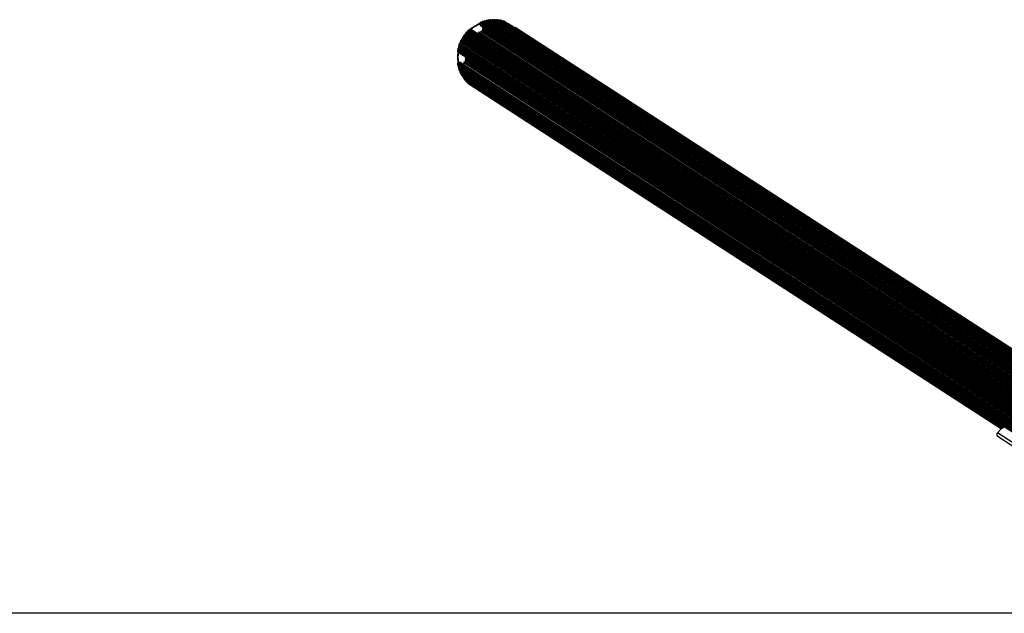
# Model space of a CAD drawing. Units: millimetres. Extents: x 547 to 8197, y 1687 to 8963.
# Drawn here: x 2825 to 4305, y 8070 to 8963 of the extents above; entities that cross this region are included whole.
import ezdxf

# ---------------------------------------------------------------- set-up
doc = ezdxf.new("R2010")
doc.units = ezdxf.units.MM

msp = doc.modelspace()

# ---------------------------------------------------------------- linework, layer by layer
at = {"color": 7, "linetype": 'Continuous', "lineweight": 25, "ltscale": 40}
for p, q in [((3516.2, 8956.5), (4409.1, 8377.9)), ((3516.2, 8956.5), (3517.7, 8954.1)), ((3516.8, 8957.5), (3516.4, 8957.2)), ((3516.4, 8957.2), (4409.3, 8378.6)), ((3516.8, 8957.5), (4409.7, 8378.8)), ((3517.2, 8958.1), (4410.2, 8379.4)), ((3517.7, 8954.1), (4407.6, 8377.3)), ((3517.8, 8953.9), (4407.6, 8377.3)), ((4411.7, 8380.2), (3518.7, 8958.9)), ((3520, 8959.1), (4412.9, 8380.4)), ((4414.4, 8381.2), (3521.5, 8959.9)), ((3522.7, 8960), (4415.7, 8381.3)), ((4417.2, 8382), (3524.2, 8960.7)), ((3525.6, 8960.7), (4418.5, 8382.1)), ((4420, 8382.7), (3527, 8961.4)), ((3528.4, 8961.3), (4421.3, 8382.6)), ((4422.8, 8383.3), (3529.9, 8961.9)), ((3531.3, 8961.7), (4424.2, 8383.1)), ((4425.6, 8383.6), (3532.7, 8962.3)), ((3534.1, 8962), (4427.1, 8383.3)), ((3535, 8962.7), (4427.9, 8384)), ((4428.5, 8383.8), (3535.5, 8962.5)), ((3537, 8962.1), (4429.9, 8383.4)), ((4431.3, 8383.9), (3538.4, 8962.6)), ((3539.8, 8962), (4432.8, 8383.4)), ((4434.2, 8383.8), (3541.2, 8962.5)), ((3542.7, 8961.8), (4435.6, 8383.2)), ((4437, 8383.5), (3544.1, 8962.2)), ((3545.5, 8961.4), (3545.4, 8961.3)), ((3545.5, 8961.4), (4438.5, 8382.8)), ((4439.8, 8383.1), (3546.9, 8961.8)), ((3548.3, 8960.9), (3548.3, 8960.9)), ((3548.3, 8960.9), (4441.3, 8382.2)), ((4442.6, 8382.5), (3549.6, 8961.2)), ((4445.3, 8381.8), (3552.4, 8960.5)), ((3493.2, 8939), (4386.1, 8360.3)), ((3493.9, 8939.9), (4386.8, 8361.2)), ((3495, 8941.3), (4387.9, 8362.7)), ((3495.7, 8942.2), (4388.6, 8363.5)), ((3496.9, 8943.6), (4389.9, 8364.9)), ((3497.7, 8944.4), (4390.6, 8365.7)), ((3499, 8945.8), (4391.9, 8367.1)), ((3499.8, 8946.5), (4392.7, 8367.9)), ((3501.1, 8947.8), (4394, 8369.1)), ((3502.2, 8948.2), (3501.8, 8948)), ((3501.8, 8948), (4394.7, 8369.3)), ((3502.2, 8948.2), (4395.1, 8369.5)), ((4395.6, 8369.5), (3502.7, 8948.2)), ((4396, 8369.8), (3513.5, 8941.7)), ((3514.4, 8942.1), (4396.7, 8370.3)), ((3514.8, 8943.2), (4397.6, 8371.1)), ((4398.1, 8371.4), (3515.9, 8943.2)), ((3516.7, 8943.6), (4398.8, 8372)), ((4400.3, 8373), (3518.2, 8944.7)), ((3519.1, 8945.1), (4401, 8373.6)), ((3520.5, 8946.3), (4402.6, 8374.6)), ((3520.6, 8949.1), (3521.6, 8947.3)), ((3520.6, 8949.1), (4405, 8375.9)), ((3522.5, 8950.9), (3520.7, 8949.8)), ((3520.7, 8949.8), (4405.6, 8376.3)), ((3521.4, 8946.6), (3520.9, 8946.3)), ((3520.9, 8946.3), (4402.9, 8374.7)), ((3521.4, 8946.6), (4403.4, 8375)), ((3521.6, 8947.3), (4404, 8375.4)), ((3567.2, 8951.1), (3567.1, 8950.9)), ((3567.2, 8951.1), (4451.8, 8377.8)), ((3567.8, 8951.3), (4460.8, 8372.6)), ((3568.2, 8951), (3567.8, 8951.3)), ((3568.2, 8951), (4461.2, 8372.4)), ((3568.9, 8951), (4461.8, 8372.3)), ((4462.8, 8372.3), (3569.9, 8951)), ((3485.5, 8924.2), (4378.5, 8345.5)), ((3486.2, 8925.9), (4379.1, 8347.2)), ((3486.6, 8927), (4379.5, 8348.3)), ((3487.3, 8928.7), (4380.2, 8350)), ((3487.8, 8929.7), (4380.7, 8351)), ((3488.6, 8931.4), (4381.5, 8352.7)), ((3489, 8933.4), (4381.9, 8354.8)), ((3489.1, 8932.4), (4382, 8353.7)), ((3490, 8933.9), (4382.9, 8355.3)), ((3490.5, 8934.9), (4383.5, 8356.2)), ((3491.5, 8936.5), (4384.4, 8357.8)), ((3492.1, 8937.4), (4385.1, 8358.8)), ((3483.3, 8915.6), (4376.2, 8336.9)), ((3483.6, 8914.9), (4376.5, 8336.3)), ((3483.6, 8914.9), (3483.6, 8914.5)), ((3483.6, 8914.5), (4376.5, 8335.8)), ((3483.7, 8917.4), (4376.6, 8338.7)), ((3483.8, 8914.1), (4376.7, 8335.4)), ((3483.9, 8918.5), (4376.8, 8339.8)), ((3484.4, 8920.3), (4377.3, 8341.6)), ((3484.7, 8921.3), (4377.6, 8342.7)), ((3485.2, 8923.1), (4378.1, 8344.4)), ((3483.3, 8896.6), (4376.2, 8317.9)), ((3483.3, 8895), (4376.2, 8316.3)), ((3483.6, 8897.7), (4376.5, 8319.1)), ((3483.6, 8897.7), (3483.6, 8897.3)), ((3483.6, 8897.3), (4376.5, 8318.6)), ((3483.9, 8893.8), (4376.8, 8315.1)), ((3486.9, 8898.4), (3484.1, 8898.3)), ((3484.1, 8898.3), (4376.8, 8319.7)), ((3486.9, 8898.4), (4376.5, 8321.9)), ((4376.5, 8322), (3487.2, 8898.3)), ((3492.3, 8898.1), (3492.3, 8895.2)), ((3492.3, 8898.1), (4376.3, 8325.2)), ((3492.3, 8895.2), (4376.5, 8322.1)), ((3494.8, 8898.8), (3492.7, 8898.7)), ((3492.7, 8898.7), (4376.3, 8326.1)), ((3494.7, 8906.6), (4376.8, 8334.9)), ((3494.8, 8898.8), (4376.2, 8327.5)), ((3495.1, 8905.8), (4376.8, 8334.5)), ((3495.1, 8903.1), (4376.5, 8331.9)), ((3495.1, 8900.3), (4376.3, 8329.2)), ((3495.3, 8904.8), (4376.6, 8333.6)), ((3495.3, 8902), (4376.4, 8331)), ((3495.3, 8899.9), (3495.3, 8899.3)), ((3495.3, 8899.9), (4376.3, 8328.9)), ((3495.3, 8899.3), (4376.3, 8328.4)), ((3483.9, 8892.1), (4376.9, 8313.5)), ((3484.7, 8891), (4377.6, 8312.3)), ((3484.7, 8889.4), (4377.6, 8310.7)), ((3485.5, 8888.2), (4378.5, 8309.5)), ((3485.6, 8886.7), (4378.6, 8308)), ((3486.6, 8885.5), (4379.5, 8306.9)), ((3486.7, 8884), (4379.6, 8305.4)), ((3487.8, 8882.9), (4380.7, 8304.2)), ((3487.9, 8881.4), (4380.9, 8302.8)), ((3489, 8879.3), (4381.9, 8300.6)), ((3489.1, 8880.4), (4382, 8301.7)), ((3489.3, 8879), (4382.2, 8300.3)), ((3490.5, 8877.9), (4304.9, 8350.2)), ((3490.8, 8876.6), (4303.9, 8349.6)), ((3492.2, 8875.7), (3492.1, 8875.6)), ((3492.1, 8875.6), (4303.9, 8349.5)), ((3492.4, 8874.2), (4303, 8349)), ((3494.2, 8872), (4302.1, 8348.4)), ((3496, 8869.9), (4301.4, 8348)), ((3498, 8867.9), (4300.9, 8347.6)), ((3500.1, 8866), (4300.5, 8347.4)), ((4294.8, 8341.1), (4299.4, 8346.6)), ((4304.9, 8350.1), (4299.4, 8346.6)), ((4304.8, 8350.1), (4299.6, 8346.8)), ((4342, 8310.6), (4294.8, 8341.1)), ((4295.4, 8335.6), (4341.1, 8306)), ((4329.7, 8069.8), (1047.1, 8069.8))]:
    msp.add_line(p, q, dxfattribs=at)
at = {"color": 7, "linetype": 'Continuous', "lineweight": 25, "ltscale": 40, "flags": 128}
for points in [[(3539.8, 8962), (3539.7, 8961.9), (3539.6, 8961.8)], [(3542.7, 8961.8), (3542.6, 8961.7), (3542.5, 8961.6)], [(3566.3, 8951.5), (3563.6, 8953.3), (3561.5, 8954.6)], [(3484.2, 8913.8), (3483.9, 8911.4), (3483.7, 8907.1)], [(3492.3, 8895.2), (3492.2, 8895.1), (3492.2, 8895.1)], [(3489.2, 8880.6), (3489.2, 8880.5), (3489.1, 8880.4)], [(3490.6, 8878.1), (3490.6, 8878.1), (3490.5, 8877.9)]]:
    msp.add_lwpolyline(points, dxfattribs=at)
at = {"color": 7, "linetype": 'Continuous', "lineweight": 25, "ltscale": 1600}
for centre, radius, start, end in [((3538.5, 8906.7), 54.3, 114.045, 130.6399), ((3538.4, 8906.5), 54.4, 113.9059, 130.4206), ((3516.7, 8956.8), 0.511, 121.9446, 208.946), ((3516.6, 8958.1), 0.629, 288.0538, 357.4464), ((3518.2, 8958), 0.998, 59.1756, 179.0975), ((3518.1, 8954.3), 0.456, 210.0834, 237.0189), ((3519.3, 8959.1), 0.618, 264.8333, 355.0705), ((3521, 8959), 1, 59.6016, 175.6091), ((3522.1, 8960.1), 0.618, 269.8612, 352.0305), ((3523.7, 8959.9), 0.999, 59.4754, 172.6698), ((3524.9, 8960.8), 0.621, 275.079, 348.8385), ((3526.5, 8960.5), 0.997, 59.3421, 169.73), ((3527.8, 8961.5), 0.622, 280.1801, 345.8103), ((3529.4, 8961.1), 0.994, 59.2032, 166.7884), ((3530.7, 8961.9), 0.626, 285.5291, 342.591), ((3532.2, 8961.5), 0.991, 59.0601, 163.843), ((3533.5, 8962.2), 0.627, 290.7391, 339.5785), ((3535.1, 8961.6), 1.02, 94.5137, 159.7609), ((3535, 8961.7), 0.918, 57.1649, 91.7013), ((3536.4, 8962.3), 0.63, 296.0464, 336.5189), ((3537.9, 8961.7), 0.985, 58.7695, 157.9731), ((3540.7, 8961.6), 0.981, 58.6228, 155.0069), ((3543.6, 8961.4), 0.977, 58.4779, 152.0306), ((3546.4, 8960.9), 0.974, 58.3359, 149.0429), ((3549.1, 8960.4), 0.97, 58.1981, 146.0423), ((3551.9, 8959.6), 0.971, 58.3721, 140.8781), ((3493, 8938), 1.02, 78.8183, 211.5001), ((3493.3, 8939.6), 0.616, 258.8686, 28.4631), ((3494.8, 8940.3), 1.02, 75.8001, 208.5439), ((3495.2, 8941.9), 0.616, 255.8361, 25.5189), ((3496.6, 8942.6), 1.02, 72.7522, 205.6119), ((3497.1, 8944.2), 0.615, 252.7734, 22.5975), ((3498.6, 8944.8), 1.01, 69.6735, 202.7017), ((3499.2, 8946.3), 0.614, 249.6798, 19.6966), ((3500.7, 8946.9), 1.01, 66.5633, 199.8109), ((3501.4, 8948.3), 0.589, 245.1793, 317.8682), ((3502.5, 8947.8), 0.474, 57.714, 123.2668), ((3513, 8940.9), 0.939, 57.5324, 112.4609), ((3513.9, 8942), 0.506, 250.334, 11.0102), ((3515.4, 8942.3), 1.04, 123.0273, 189.9032), ((3515.3, 8942.4), 0.946, 57.6467, 122.6109), ((3516.2, 8943.5), 0.506, 250.334, 11.0102), ((3517.7, 8943.8), 1, 59.6026, 191.2964), ((3518.6, 8945), 0.506, 250.334, 11.0102), ((3520.1, 8945.3), 1.01, 67.7527, 190.8614), ((3521, 8949.3), 0.511, 121.9446, 208.946), ((3520.7, 8946.7), 0.478, 246.0649, 303.0712), ((3521.2, 8947), 0.511, 301.9446, 28.946), ((3567.6, 8950.8), 0.493, 63.0492, 152.4107), ((3568.6, 8951.5), 0.579, 248.8718, 300.5607), ((3569.4, 8950.2), 0.944, 57.5968, 120.8261), ((3486.2, 8924.9), 1.01, 93.4834, 226.6641), ((3485.1, 8923.7), 0.613, 276.4828, 46.6685), ((3486.1, 8926.5), 0.614, 273.595, 43.5523), ((3487.3, 8927.7), 1.01, 90.5874, 223.5628), ((3487.3, 8929.3), 0.615, 270.6885, 40.4675), ((3488.5, 8930.3), 1.02, 87.6713, 220.4929), ((3488.6, 8932), 0.616, 267.761, 37.4134), ((3489.9, 8933), 0.99, 151.3762, 218.2401), ((3489.9, 8932.9), 1.01, 84.6631, 150.6906), ((3490, 8934.6), 0.617, 264.8486, 34.4285), ((3491.4, 8935.5), 1.02, 81.8081, 214.4826), ((3491.6, 8937.1), 0.617, 261.8723, 31.4323), ((3483.9, 8916.4), 1.01, 102.1252, 234.4161), ((3483, 8915.1), 0.58, 344.3939, 53.2678), ((3484.5, 8919.3), 1.01, 99.2261, 232.9621), ((3484, 8914.5), 0.469, 179.3592, 236.6154), ((3483.5, 8918), 0.61, 282.2141, 52.9963), ((3537, 8906.1), 53.3, 171.7613, 188.4876), ((3485.3, 8922.1), 1.01, 96.3621, 229.7972), ((3484.3, 8920.9), 0.611, 279.3547, 49.8166), ((3483.9, 8895.8), 0.991, 122.9646, 235.312), ((3483, 8897.1), 0.626, 304.6651, 14.2911), ((3484.5, 8893), 0.987, 125.8994, 235.4555), ((3484.1, 8897.7), 0.515, 93.6001, 180.0635), ((3536.4, 8905.9), 52.8, 178.6822, 188.2965), ((3483.5, 8894.3), 0.623, 307.5339, 15.2828), ((3487, 8897.9), 0.459, 57.1382, 92.8815), ((3492.8, 8898.1), 0.515, 93.6001, 180.0635), ((3495.7, 8906.6), 1.03, 159.2519, 179.2223), ((3495.6, 8906.6), 0.935, 179.979, 236.7235), ((3495.7, 8903.9), 1, 110.7544, 234.8163), ((3495.7, 8901.1), 1, 111.0057, 235.0664), ((3494.8, 8899.3), 0.515, 273.6001, 0.0635), ((3494.8, 8899.9), 0.47, 359.3846, 57.1211), ((3495.1, 8905.3), 0.511, 291.7916, 28.9699), ((3495.1, 8902.5), 0.511, 291.7916, 28.9699), ((3485.3, 8890.2), 0.984, 128.8422, 235.599), ((3484.2, 8891.4), 0.626, 310.6672, 10.0368), ((3486.2, 8887.5), 0.981, 131.7944, 235.741), ((3485.1, 8888.7), 0.627, 313.6795, 4.8474), ((3487.3, 8884.8), 0.986, 135.3383, 235.2994), ((3486.1, 8886), 0.63, 316.7812, 359.4918), ((3488.5, 8882.3), 0.982, 138.3021, 235.4462), ((3487.3, 8883.3), 0.63, 319.7844, 354.1437), ((3489.9, 8879.7), 1.01, 142.2706, 208.1874), ((3489.8, 8879.7), 0.912, 211.2516, 237.0087), ((3491.3, 8877.4), 0.975, 144.221, 235.7328), ((3493, 8875.1), 0.971, 147.2179, 235.8719), ((3494.7, 8872.8), 0.97, 150.3782, 235.856), ((3496.6, 8870.7), 0.961, 159.4681, 236.0856), ((3498.6, 8868.7), 0.952, 168.9693, 236.3034), ((3500.6, 8866.8), 0.938, 179.3452, 236.6458)]:
    msp.add_arc(centre, radius, start, end, dxfattribs=at)
at = {"color": 7, "linetype": 'Continuous', "lineweight": 25, "ltscale": 40}
for points, knots in [([(3516.2, 8957), (3515.9, 8956.8), (3514.3, 8956.2), (3511.6, 8954.7), (3508.1, 8952.6), (3505.1, 8950.5), (3503.2, 8948.9), (3502.5, 8948.3)], [0, 0, 0, 0, 0.063964, 0.314284, 0.564616, 0.814957, 1, 1, 1, 1]), ([(3567.4, 8951.2), (3566.4, 8951.9), (3564.4, 8953.4), (3561.2, 8955.3), (3558.8, 8956.6), (3557.5, 8957.1), (3557.5, 8957.2)], [0, 0, 0, 0, 0.3018, 0.641009, 0.980216, 1, 1, 1, 1]), ([(3483.7, 8914.2), (3483.6, 8913.6), (3483.3, 8911.7), (3483.1, 8909.4), (3483.1, 8907.6), (3483, 8907.2)], [0, 0, 0, 0, 0.2346574, 0.8156421, 1, 1, 1, 1]), ([(3483.7, 8914.2), (3483.6, 8913.4), (3483.2, 8911.3), (3483, 8907.8), (3483.1, 8903.7), (3483.3, 8900.5), (3483.6, 8898.6), (3483.7, 8898.1)], [0, 0, 0, 0, 0.143881, 0.395114, 0.64634, 0.897555, 1, 1, 1, 1]), ([(3483, 8907.2), (3483, 8906.5), (3483, 8904.4), (3483.2, 8901.3), (3483.5, 8899), (3483.7, 8898)], [0, 0, 0, 0, 0.231465, 0.669669, 1, 1, 1, 1]), ([(4299.4, 8346.6), (4299.4, 8346.7), (4299.5, 8346.8), (4299.6, 8346.8), (4299.6, 8346.8)], [0, 0, 0, 0, 0.992692, 1, 1, 1, 1]), ([(4295.4, 8335.7), (4295.3, 8335.7), (4295, 8335.9), (4294.5, 8336.5), (4294.2, 8337.2), (4294, 8338), (4294, 8339.1), (4294.2, 8340.2), (4294.6, 8340.8), (4294.8, 8341.1)], [0, 0, 0, 0, 0.0786617, 0.1908711, 0.295267, 0.4013789, 0.5581555, 0.7728928, 1, 1, 1, 1])]:
    msp.add_open_spline(points, degree=3, knots=knots, dxfattribs=at)

doc.saveas('drawing.dxf')
